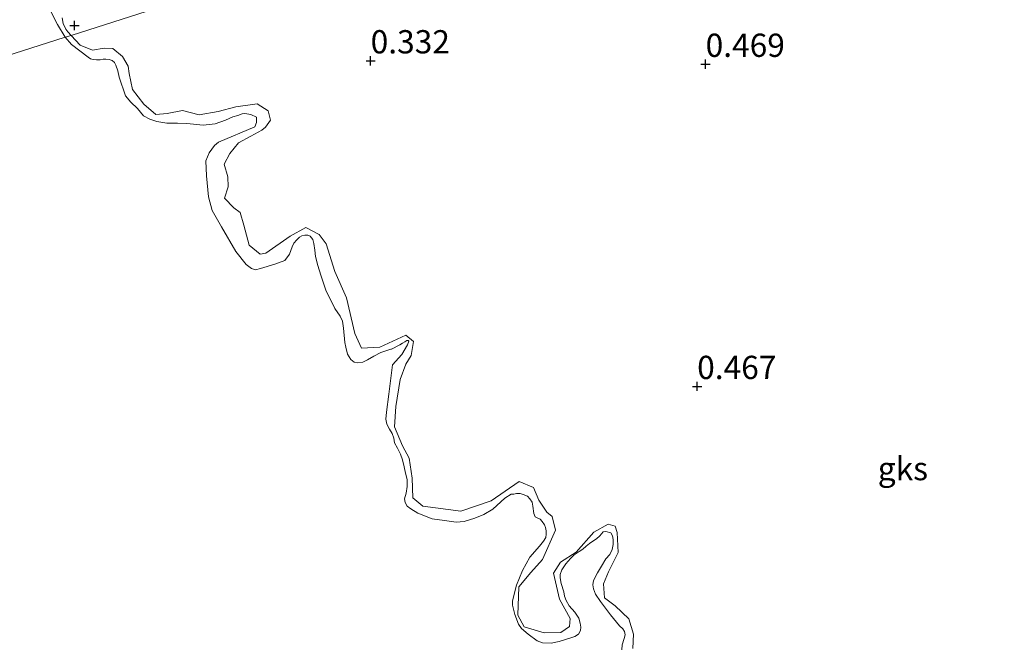
# Model space of a CAD drawing. Units: metres. Extents: x 59998 to 70006, y 418749 to 425002.
# Drawn here: x 60509 to 60615, y 422365 to 422432 of the extents above; entities that cross this region are included whole.
import ezdxf
from ezdxf.enums import TextEntityAlignment as Align

# ---------------------------------------------------------------- set-up
doc = ezdxf.new("R2010")
doc.units = ezdxf.units.M
doc.layers.get('0').update_dxf_attribs({"lineweight": 25})
for name, color, linetype, lineweight in [('B-ME-GW-HOOGTEPUNT-S-B1', 10, 'Continuous', 25), ('B-ME-GW-KRUINLIJN-L-B1', 93, 'Continuous', 18), ('B-ME-IE-GRASLAND-GV-B6', 93, 'Continuous', 18), ('B-ME-IE-GRONDWERKLIJN-GROND_NIETINGERICHT-GV-B6', 253, 'Continuous', 18), ('B-ME-IE-HULPGEOMETRIE-L-B1', 53, 'Continuous', 18), ('B-ME-OB-WATERLIJN-L-B1', 133, 'OB-WATERLIJN', 18), ('B-ME-OG-WATER-GV-B6', 153, 'Continuous', 18)]:
    doc.layers.add(name, color=color, linetype=linetype, lineweight=lineweight)
doc.styles.add('NLCS-ISO', font='NLCS-ISO.TTF')
doc.linetypes.add('OB-WATERLIJN', pattern='A,10,[32,NLCS.SHX,S=2,R=0,X=0,Y=0],-12', length=22)

# ---------------------------------------------------------------- blocks, each defined once
blk = doc.blocks.new('hoogtepunt')
for p, q in [((-0.5, 0), (0.5, 0)), ((0, 0.5), (0, -0.5))]:
    blk.add_line(p, q)

msp = doc.modelspace()

# ---------------------------------------------------------------- linework, layer by layer
at = {"layer": 'B-ME-GW-KRUINLIJN-L-B1'}
for points in [[(60514.869, 422430.598, 0.42), (60514.508, 422430.994, 0.364), (60514.286, 422431.282, 0.298), (60514.011, 422431.886, 0.273), (60513.914, 422432.497, 0.308)], [(60566.925, 422377.443, 0.315), (60566.583, 422378.901, 0.315), (60566.007, 422379.365, 0.307), (60565.147, 422380.643, 0.283), (60564.583, 422382.024, 0.283), (60563.037, 422382.648, 0.26), (60560.014, 422380.599, 0.213), (60556.757, 422379.465, 0.283), (60552.658, 422380.03, 0.346), (60551.605, 422380.909, 0.354), (60551.527, 422383.04, 0.362), (60551.201, 422385.168, 0.409), (60550.489, 422386.498, 0.456), (60549.619, 422388.52, 0.448), (60549.763, 422390.728, 0.401), (60550.245, 422393.636, 0.362), (60550.844, 422395.255, 0.322), (60551.426, 422396.205, 0.291), (60551.654, 422397.696, 0.291), (60550.827, 422398.404, 0.283), (60548.042, 422397.103, 0.299), (60546.085, 422397.002, 0.322), (60545.369, 422398.58, 0.338), (60544.451, 422402.411, 0.393), (60543.223, 422405.221, 0.393), (60542.266, 422408.209, 0.369), (60541.509, 422409.19, 0.322), (60540.086, 422409.94, 0.307), (60538.412, 422409.025, 0.338), (60535.808, 422407.205, 0.409), (60535.189, 422407.073, 0.401), (60534.011, 422408.074, 0.369), (60533.437, 422410.199, 0.315), (60533.047, 422411.557, 0.307), (60532.371, 422412.069, 0.322), (60531.34, 422413.122, 0.322), (60531.745, 422414.342, 0.315), (60531.706, 422415.408, 0.354), (60531.316, 422416.766, 0.369), (60531.921, 422417.89, 0.354), (60532.848, 422419.043, 0.354), (60534.178, 422419.755, 0.33), (60535.359, 422420.415, 0.33), (60535.752, 422420.718, 0.322), (60536.312, 422421.494, 0.322), (60536.051, 422422.483, 0.322), (60534.875, 422423.236, 0.338), (60532.573, 422422.932, 0.338), (60530.671, 422422.436, 0.315), (60528.643, 422422.062, 0.307), (60526.827, 422422.509, 0.322), (60525.194, 422422.189, 0.369), (60523.981, 422422.099, 0.385), (60522.676, 422423.222, 0.416), (60521.465, 422424.793, 0.44), (60521.12, 422426.499, 0.416), (60521.01, 422427.291, 0.393), (60520.402, 422428.325, 0.401), (60519.349, 422429.203, 0.338), (60518.431, 422429.216, 0.354), (60517.169, 422429.026, 0.369), (60515.823, 422429.553, 0.385), (60514.869, 422430.598, 0.42)], [(60575.251, 422364.734, 0.244), (60575.306, 422366.248, 0.267), (60574.813, 422367.902, 0.267), (60573.331, 422369.296, 0.291), (60572.204, 422370.149, 0.338), (60572.084, 422371.684, 0.322), (60572.638, 422372.956, 0.307), (60573.651, 422375.053, 0.299), (60573.573, 422377.184, 0.307), (60573.341, 422377.85, 0.322), (60572.594, 422378.089, 0.33), (60571.068, 422377.225, 0.315), (60569.163, 422375.067, 0.275), (60567.467, 422373.979, 0.291), (60566.714, 422372.803, 0.315), (60567.346, 422370.035, 0.401), (60568.489, 422367.942, 0.401), (60568.451, 422367.099, 0.409), (60567.517, 422366.442, 0.409), (60565.708, 422366.393, 0.416), (60563.567, 422367.059, 0.409), (60562.88, 422368.314, 0.401), (60562.989, 422371.34, 0.369), (60564.283, 422372.87, 0.33), (60565.528, 422374.3, 0.315), (60566.925, 422377.443, 0.315)]]:
    msp.add_polyline3d(points, dxfattribs=at)
at = {"layer": 'B-ME-IE-GRASLAND-GV-B6'}
for points in [[(60513.914, 422432.497, 0.308), (60514.011, 422431.886, 0.273), (60514.286, 422431.282, 0.298), (60514.508, 422430.994, 0.364), (60514.869, 422430.598, 0.42), (60514.217, 422430.389, -0.25), (60513.408, 422431.78, -0.25), (60512.458, 422433.599, -0.25)], [(60574.044, 422364.561, -0.25), (60574.104, 422365.111, -0.25), (60574.299, 422365.783, -0.25), (60574.414, 422366.175, -0.25), (60574.364, 422366.536, -0.25), (60574.179, 422366.849, -0.25), (60573.821, 422367.153, -0.25), (60573.485, 422367.539, -0.25), (60572.858, 422368.328, -0.25), (60571.771, 422369.788, -0.25), (60571.226, 422370.556, -0.25), (60571.023, 422371.14, -0.25), (60570.957, 422371.545, -0.25), (60571.011, 422372.042, -0.25), (60571.459, 422372.853, -0.25), (60571.871, 422373.551, -0.25), (60572.327, 422374.339, -0.25), (60572.787, 422374.827, -0.25), (60573.036, 422375.341, -0.25), (60573.119, 422375.899, -0.25), (60573.112, 422376.426, -0.25), (60573.069, 422376.825, -0.25), (60572.868, 422377.16, -0.25), (60572.325, 422377.309, -0.25), (60572.048, 422377.239, -0.25), (60571.707, 422376.843, -0.25), (60571.343, 422376.515, -0.25), (60570.955, 422376.254, -0.25), (60570.59, 422376.001, -0.25), (60570.24, 422375.703, -0.25), (60569.868, 422375.397, -0.25), (60569.48, 422375.136, -0.25), (60568.929, 422374.768, -0.25), (60568.535, 422374.379, -0.25), (60568.046, 422373.831, -0.25), (60567.618, 422373.178, -0.25), (60567.445, 422372.664, -0.25), (60567.442, 422372.311, -0.25), (60567.555, 422371.696, -0.25), (60567.816, 422370.804, -0.25), (60567.897, 422370.354, -0.25), (60568.091, 422369.867, -0.25), (60568.415, 422369.3, -0.25), (60569.003, 422368.623, -0.25), (60569.448, 422367.997, -0.25), (60569.59, 422367.443, -0.25), (60569.664, 422367.015, -0.25), (60569.616, 422366.646, -0.25), (60569.395, 422366.267, -0.25), (60569.008, 422366.006, -0.25), (60568.573, 422365.88, -0.25), (60567.33, 422365.472, -0.25), (60566.46, 422365.295, -0.25), (60565.519, 422365.32, -0.25), (60564.959, 422365.553, -0.25), (60563.987, 422366.247, -0.25), (60563.287, 422366.885, -0.25), (60562.942, 422367.339, -0.25), (60562.542, 422368.358, -0.25), (60562.318, 422369.363, -0.25), (60562.296, 422369.859, -0.25), (60562.726, 422371.52, -0.25), (60563.389, 422373.086, -0.25), (60564.175, 422374.518, -0.25), (60565.22, 422375.713, -0.25), (60565.656, 422376.268, -0.25), (60565.877, 422376.647, -0.25), (60565.925, 422377.016, -0.25), (60565.927, 422377.37, -0.25), (60565.855, 422377.722, -0.25), (60565.761, 422377.992, -0.25), (60565.5, 422378.379, -0.25), (60565.294, 422378.61, -0.25), (60565.029, 422378.719, -0.25), (60564.757, 422378.851, -0.25), (60564.602, 422379.225, -0.25), (60564.501, 422380.021, -0.25), (60564.405, 422380.441, -0.25), (60564.182, 422380.791, -0.25), (60563.907, 422381.074, -0.25), (60563.461, 422381.271, -0.25), (60563.129, 422381.357, -0.25), (60562.745, 422381.374, -0.25), (60562.437, 422381.317, -0.25), (60562.167, 422381.299, -0.25), (60561.488, 422380.861, -0.25), (60560.202, 422379.708, -0.25), (60559.225, 422379.116, -0.25), (60558.274, 422378.735, -0.25), (60557.121, 422378.358, -0.25), (60556.265, 422378.287, -0.25), (60554.991, 422378.473, -0.25), (60553.672, 422378.643, -0.25), (60552.122, 422379.262, -0.25), (60551.386, 422379.711, -0.25), (60550.999, 422380.03, -0.25), (60550.768, 422380.403, -0.25), (60550.702, 422380.808, -0.25), (60550.867, 422381.419, -0.25), (60550.978, 422382.113, -0.25), (60550.968, 422382.865, -0.25), (60550.824, 422383.57, -0.25), (60550.664, 422384.245, -0.25), (60550.481, 422384.987, -0.25), (60550.262, 422385.616, -0.25), (60549.938, 422386.259, -0.25), (60549.637, 422386.834, -0.25), (60549.548, 422387.307, -0.25), (60549.39, 422387.831, -0.25), (60549.076, 422388.301, -0.25), (60548.798, 422388.809, -0.25), (60548.686, 422389.349, -0.25), (60548.751, 422390.102, -0.25), (60549.026, 422392.061, -0.25), (60549.398, 422395.188, -0.25), (60550.396, 422396.301, -0.25), (60551.014, 422397.347, -0.25), (60551.151, 422397.747, -0.25), (60551.105, 422397.807, -0.25), (60550.955, 422397.805, -0.25), (60550.723, 422397.674, -0.25), (60550.5, 422397.521, -0.25), (60550.209, 422397.344, -0.25), (60549.312, 422396.881, -0.25), (60549.231, 422396.867, -0.25), (60548.146, 422396.54, -0.25), (60547.402, 422396.145, -0.25), (60546.728, 422395.739, -0.25), (60546.212, 422395.484, -0.25), (60545.697, 422395.43, -0.25), (60545.272, 422395.494, -0.25), (60544.922, 422395.79, -0.25), (60544.57, 422396.353, -0.25), (60544.392, 422397.081, -0.25), (60544.287, 422397.599, -0.25), (60544.154, 422399.139, -0.25), (60544.024, 422399.875, -0.25), (60543.775, 422400.443, -0.25), (60543.193, 422401.248, -0.25), (60542.249, 422403.236, -0.25), (60541.716, 422404.839, -0.25), (60541.379, 422405.88, -0.25), (60541.148, 422406.832, -0.25), (60541.056, 422407.53, -0.25), (60540.956, 422408.251, -0.25), (60540.86, 422408.671, -0.25), (60540.562, 422409.021, -0.25), (60540.298, 422409.13, -0.25), (60539.997, 422409.126, -0.25), (60539.667, 422409.061, -0.25), (60539.413, 422408.923, -0.25), (60539.116, 422408.618, -0.25), (60538.812, 422408.26, -0.25), (60538.622, 422407.867, -0.25), (60538.339, 422407.088, -0.25), (60537.821, 422406.404, -0.25), (60536.773, 422406.014, -0.25), (60535.223, 422405.55, -0.25), (60534.668, 422405.407, -0.25), (60534.237, 422405.559, -0.25), (60533.69, 422405.973, -0.25), (60532.551, 422407.365, -0.25), (60531.041, 422410.037, -0.25), (60530.025, 422411.799, -0.25), (60529.614, 422413.268, -0.25), (60529.419, 422415.492, -0.25), (60529.352, 422417.131, -0.25), (60529.709, 422417.986, -0.25), (60530.271, 422418.76, -0.25), (60530.694, 422419.134, -0.25), (60534.617, 422420.767, -0.25), (60534.799, 422421.246, -0.25), (60534.804, 422421.799, -0.25), (60534.175, 422422.084, -0.25), (60533.768, 422422.169, -0.25), (60533.504, 422422.203, -0.25), (60533.242, 422422.162, -0.25), (60532.792, 422422.006, -0.25), (60532.238, 422421.863, -0.25), (60531.46, 422421.491, -0.25), (60530.337, 422421.1, -0.25), (60529.053, 422420.956, -0.25), (60527.305, 422421.128, -0.25), (60526.29, 422421.152, -0.25), (60525.146, 422421.182, -0.25), (60524.083, 422421.341, -0.25), (60523.32, 422421.579, -0.25), (60522.661, 422421.954, -0.25), (60522.003, 422422.757, -0.25), (60521.273, 422423.41, -0.25), (60520.699, 422424.117, -0.25), (60520.025, 422426.124, -0.25), (60519.889, 422426.806, -0.25), (60519.685, 422427.39, -0.25), (60519.539, 422427.667, -0.25), (60519.287, 422427.881, -0.25), (60518.94, 422428.012, -0.25), (60518.601, 422428.045, -0.25), (60518.3, 422428.041, -0.25), (60517.97, 422427.977, -0.25), (60517.594, 422427.972, -0.25), (60517.232, 422427.997, -0.25), (60516.953, 422428.076, -0.25), (60516.687, 422428.261, -0.25), (60514.909, 422429.606, -0.25), (60514.217, 422430.389, -0.25), (60514.869, 422430.598, 0.42), (60515.823, 422429.553, 0.385), (60517.169, 422429.026, 0.369), (60518.431, 422429.216, 0.354), (60519.349, 422429.203, 0.338), (60520.402, 422428.325, 0.401), (60521.01, 422427.291, 0.393), (60521.12, 422426.499, 0.416), (60521.465, 422424.793, 0.44), (60522.676, 422423.222, 0.416), (60523.981, 422422.099, 0.385), (60525.194, 422422.189, 0.369), (60526.827, 422422.509, 0.322), (60528.643, 422422.062, 0.307), (60530.671, 422422.436, 0.315), (60532.573, 422422.932, 0.338), (60534.875, 422423.236, 0.338), (60536.051, 422422.483, 0.322), (60536.312, 422421.494, 0.322), (60535.752, 422420.718, 0.322), (60535.359, 422420.415, 0.33), (60534.178, 422419.755, 0.33), (60532.848, 422419.043, 0.354), (60531.921, 422417.89, 0.354), (60531.316, 422416.766, 0.369), (60531.706, 422415.408, 0.354), (60531.745, 422414.342, 0.315), (60531.34, 422413.122, 0.322), (60532.371, 422412.069, 0.322), (60533.047, 422411.557, 0.307), (60533.437, 422410.199, 0.315), (60534.011, 422408.074, 0.369), (60535.189, 422407.073, 0.401), (60535.808, 422407.205, 0.409), (60538.412, 422409.025, 0.338), (60540.086, 422409.94, 0.307), (60541.509, 422409.19, 0.322), (60542.266, 422408.209, 0.369), (60543.223, 422405.221, 0.393), (60544.451, 422402.411, 0.393), (60545.369, 422398.58, 0.338), (60546.085, 422397.002, 0.322), (60548.042, 422397.103, 0.299), (60550.827, 422398.404, 0.283), (60551.654, 422397.696, 0.291), (60551.426, 422396.205, 0.291), (60550.844, 422395.255, 0.322), (60550.245, 422393.636, 0.362), (60549.763, 422390.728, 0.401), (60549.619, 422388.52, 0.448), (60550.489, 422386.498, 0.456), (60551.201, 422385.168, 0.409), (60551.527, 422383.04, 0.362), (60551.605, 422380.909, 0.354), (60552.658, 422380.03, 0.346), (60556.757, 422379.465, 0.283), (60560.014, 422380.599, 0.213), (60563.037, 422382.648, 0.26), (60564.583, 422382.024, 0.283), (60565.147, 422380.643, 0.283), (60566.007, 422379.365, 0.307), (60566.583, 422378.901, 0.315), (60566.925, 422377.443, 0.315), (60565.528, 422374.3, 0.315), (60564.283, 422372.87, 0.33), (60562.989, 422371.34, 0.369), (60562.88, 422368.314, 0.401), (60563.567, 422367.059, 0.409), (60565.708, 422366.393, 0.416), (60567.517, 422366.442, 0.409), (60568.451, 422367.099, 0.409), (60568.489, 422367.942, 0.401), (60567.346, 422370.035, 0.401), (60566.714, 422372.803, 0.315), (60567.467, 422373.979, 0.291), (60569.163, 422375.067, 0.275), (60571.068, 422377.225, 0.315), (60572.594, 422378.089, 0.33), (60573.341, 422377.85, 0.322), (60573.573, 422377.184, 0.307), (60573.651, 422375.053, 0.299), (60572.638, 422372.956, 0.307), (60572.084, 422371.684, 0.322), (60572.204, 422370.149, 0.338), (60573.331, 422369.296, 0.291), (60574.813, 422367.902, 0.267), (60575.306, 422366.248, 0.267), (60575.251, 422364.734, 0.244)]]:
    msp.add_polyline3d(points, dxfattribs=at)
at = {"layer": 'B-ME-IE-GRONDWERKLIJN-GROND_NIETINGERICHT-GV-B6'}
for points in [[(60644.721, 422472.15, 0.301), (60514.869, 422430.598, 0.42), (60514.508, 422430.994, 0.364), (60514.286, 422431.282, 0.298), (60514.011, 422431.886, 0.273), (60513.914, 422432.497, 0.308)], [(60575.251, 422364.734, 0.244), (60575.306, 422366.248, 0.267), (60574.813, 422367.902, 0.267), (60573.331, 422369.296, 0.291), (60572.204, 422370.149, 0.338), (60572.084, 422371.684, 0.322), (60572.638, 422372.956, 0.307), (60573.651, 422375.053, 0.299), (60573.573, 422377.184, 0.307), (60573.341, 422377.85, 0.322), (60572.594, 422378.089, 0.33), (60571.068, 422377.225, 0.315), (60569.163, 422375.067, 0.275), (60567.467, 422373.979, 0.291), (60566.714, 422372.803, 0.315), (60567.346, 422370.035, 0.401), (60568.489, 422367.942, 0.401), (60568.451, 422367.099, 0.409), (60567.517, 422366.442, 0.409), (60565.708, 422366.393, 0.416), (60563.567, 422367.059, 0.409), (60562.88, 422368.314, 0.401), (60562.989, 422371.34, 0.369), (60564.283, 422372.87, 0.33), (60565.528, 422374.3, 0.315), (60566.925, 422377.443, 0.315), (60566.583, 422378.901, 0.315), (60566.007, 422379.365, 0.307), (60565.147, 422380.643, 0.283), (60564.583, 422382.024, 0.283), (60563.037, 422382.648, 0.26), (60560.014, 422380.599, 0.213), (60556.757, 422379.465, 0.283), (60552.658, 422380.03, 0.346), (60551.605, 422380.909, 0.354), (60551.527, 422383.04, 0.362), (60551.201, 422385.168, 0.409), (60550.489, 422386.498, 0.456), (60549.619, 422388.52, 0.448), (60549.763, 422390.728, 0.401), (60550.245, 422393.636, 0.362), (60550.844, 422395.255, 0.322), (60551.426, 422396.205, 0.291), (60551.654, 422397.696, 0.291), (60550.827, 422398.404, 0.283), (60548.042, 422397.103, 0.299), (60546.085, 422397.002, 0.322), (60545.369, 422398.58, 0.338), (60544.451, 422402.411, 0.393), (60543.223, 422405.221, 0.393), (60542.266, 422408.209, 0.369), (60541.509, 422409.19, 0.322), (60540.086, 422409.94, 0.307), (60538.412, 422409.025, 0.338), (60535.808, 422407.205, 0.409), (60535.189, 422407.073, 0.401), (60534.011, 422408.074, 0.369), (60533.437, 422410.199, 0.315), (60533.047, 422411.557, 0.307), (60532.371, 422412.069, 0.322), (60531.34, 422413.122, 0.322), (60531.745, 422414.342, 0.315), (60531.706, 422415.408, 0.354), (60531.316, 422416.766, 0.369), (60531.921, 422417.89, 0.354), (60532.848, 422419.043, 0.354), (60534.178, 422419.755, 0.33), (60535.359, 422420.415, 0.33), (60535.752, 422420.718, 0.322), (60536.312, 422421.494, 0.322), (60536.051, 422422.483, 0.322), (60534.875, 422423.236, 0.338), (60532.573, 422422.932, 0.338), (60530.671, 422422.436, 0.315), (60528.643, 422422.062, 0.307), (60526.827, 422422.509, 0.322), (60525.194, 422422.189, 0.369), (60523.981, 422422.099, 0.385), (60522.676, 422423.222, 0.416), (60521.465, 422424.793, 0.44), (60521.12, 422426.499, 0.416), (60521.01, 422427.291, 0.393), (60520.402, 422428.325, 0.401), (60519.349, 422429.203, 0.338), (60518.431, 422429.216, 0.354), (60517.169, 422429.026, 0.369), (60515.823, 422429.553, 0.385), (60514.869, 422430.598, 0.42), (60644.721, 422472.15, 0.301)]]:
    msp.add_polyline3d(points, dxfattribs=at)
at = {"layer": 'B-ME-IE-HULPGEOMETRIE-L-B1'}
msp.add_polyline3d([(60107.038, 422300.093, -0.25), (60514.217, 422430.389, -0.25), (60514.869, 422430.598, 0.42), (60644.721, 422472.15, 0.301), (60741.891, 422503.245, 0.576)], dxfattribs=at)
at = {"layer": 'B-ME-OB-WATERLIJN-L-B1'}
for points in [[(60514.217, 422430.389, -0.25), (60513.408, 422431.78, -0.25), (60512.458, 422433.599, -0.25)], [(60514.217, 422430.389, -0.25), (60514.909, 422429.606, -0.25), (60516.687, 422428.261, -0.25), (60516.953, 422428.076, -0.25), (60517.232, 422427.997, -0.25), (60517.594, 422427.972, -0.25), (60517.97, 422427.977, -0.25), (60518.3, 422428.041, -0.25), (60518.601, 422428.045, -0.25), (60518.94, 422428.012, -0.25), (60519.287, 422427.881, -0.25), (60519.539, 422427.667, -0.25), (60519.685, 422427.39, -0.25), (60519.889, 422426.806, -0.25), (60520.025, 422426.124, -0.25), (60520.699, 422424.117, -0.25), (60521.273, 422423.41, -0.25), (60522.003, 422422.757, -0.25), (60522.661, 422421.954, -0.25), (60523.32, 422421.579, -0.25), (60524.083, 422421.341, -0.25), (60525.146, 422421.182, -0.25), (60526.29, 422421.152, -0.25), (60527.305, 422421.128, -0.25), (60529.053, 422420.956, -0.25), (60530.337, 422421.1, -0.25), (60531.46, 422421.491, -0.25), (60532.238, 422421.863, -0.25), (60532.792, 422422.006, -0.25), (60533.242, 422422.162, -0.25), (60533.504, 422422.203, -0.25), (60533.768, 422422.169, -0.25), (60534.175, 422422.084, -0.25), (60534.804, 422421.799, -0.25), (60534.799, 422421.246, -0.25), (60534.617, 422420.767, -0.25), (60530.694, 422419.134, -0.25), (60530.271, 422418.76, -0.25), (60529.709, 422417.986, -0.25), (60529.352, 422417.131, -0.25), (60529.419, 422415.492, -0.25), (60529.614, 422413.268, -0.25), (60530.025, 422411.799, -0.25), (60531.041, 422410.037, -0.25), (60532.551, 422407.365, -0.25), (60533.69, 422405.973, -0.25), (60534.237, 422405.559, -0.25), (60534.668, 422405.407, -0.25), (60535.223, 422405.55, -0.25), (60536.773, 422406.014, -0.25), (60537.821, 422406.404, -0.25), (60538.339, 422407.088, -0.25), (60538.622, 422407.867, -0.25), (60538.812, 422408.26, -0.25), (60539.116, 422408.618, -0.25), (60539.413, 422408.923, -0.25), (60539.667, 422409.061, -0.25), (60539.997, 422409.126, -0.25), (60540.298, 422409.13, -0.25), (60540.562, 422409.021, -0.25), (60540.86, 422408.671, -0.25), (60540.956, 422408.251, -0.25), (60541.056, 422407.53, -0.25), (60541.148, 422406.832, -0.25), (60541.379, 422405.88, -0.25), (60541.716, 422404.839, -0.25), (60542.249, 422403.236, -0.25), (60543.193, 422401.248, -0.25), (60543.775, 422400.443, -0.25), (60544.024, 422399.875, -0.25), (60544.154, 422399.139, -0.25), (60544.287, 422397.599, -0.25), (60544.392, 422397.081, -0.25), (60544.57, 422396.353, -0.25), (60544.922, 422395.79, -0.25), (60545.272, 422395.494, -0.25), (60545.697, 422395.43, -0.25), (60546.212, 422395.484, -0.25), (60546.728, 422395.739, -0.25), (60547.402, 422396.145, -0.25), (60548.146, 422396.54, -0.25), (60549.231, 422396.867, -0.25), (60549.312, 422396.881, -0.25), (60550.209, 422397.344, -0.25), (60550.5, 422397.521, -0.25), (60550.723, 422397.674, -0.25), (60550.955, 422397.805, -0.25), (60551.105, 422397.807, -0.25), (60551.151, 422397.747, -0.25), (60551.014, 422397.347, -0.25), (60550.396, 422396.301, -0.25), (60549.398, 422395.188, -0.25), (60549.026, 422392.061, -0.25), (60548.751, 422390.102, -0.25), (60548.686, 422389.349, -0.25), (60548.798, 422388.809, -0.25), (60549.076, 422388.301, -0.25), (60549.39, 422387.831, -0.25), (60549.548, 422387.307, -0.25), (60549.637, 422386.834, -0.25), (60549.938, 422386.259, -0.25), (60550.262, 422385.616, -0.25), (60550.481, 422384.987, -0.25), (60550.664, 422384.245, -0.25), (60550.824, 422383.57, -0.25), (60550.968, 422382.865, -0.25), (60550.978, 422382.113, -0.25), (60550.867, 422381.419, -0.25), (60550.702, 422380.808, -0.25), (60550.768, 422380.403, -0.25), (60550.999, 422380.03, -0.25), (60551.386, 422379.711, -0.25), (60552.122, 422379.262, -0.25), (60553.672, 422378.643, -0.25), (60554.991, 422378.473, -0.25), (60556.265, 422378.287, -0.25), (60557.121, 422378.358, -0.25), (60558.274, 422378.735, -0.25), (60559.225, 422379.116, -0.25), (60560.202, 422379.708, -0.25), (60561.488, 422380.861, -0.25), (60562.167, 422381.299, -0.25), (60562.437, 422381.317, -0.25), (60562.745, 422381.374, -0.25), (60563.129, 422381.357, -0.25), (60563.461, 422381.271, -0.25), (60563.907, 422381.074, -0.25), (60564.182, 422380.791, -0.25), (60564.405, 422380.441, -0.25), (60564.501, 422380.021, -0.25), (60564.602, 422379.225, -0.25), (60564.757, 422378.851, -0.25), (60565.029, 422378.719, -0.25), (60565.294, 422378.61, -0.25), (60565.5, 422378.379, -0.25), (60565.761, 422377.992, -0.25), (60565.855, 422377.722, -0.25), (60565.927, 422377.37, -0.25), (60565.925, 422377.016, -0.25), (60565.877, 422376.647, -0.25), (60565.656, 422376.268, -0.25), (60565.22, 422375.713, -0.25), (60564.175, 422374.518, -0.25), (60563.389, 422373.086, -0.25), (60562.726, 422371.52, -0.25), (60562.296, 422369.859, -0.25), (60562.318, 422369.363, -0.25), (60562.542, 422368.358, -0.25), (60562.942, 422367.339, -0.25), (60563.287, 422366.885, -0.25), (60563.987, 422366.247, -0.25), (60564.959, 422365.553, -0.25), (60565.519, 422365.32, -0.25), (60566.46, 422365.295, -0.25), (60567.33, 422365.472, -0.25), (60568.573, 422365.88, -0.25), (60569.008, 422366.006, -0.25), (60569.395, 422366.267, -0.25), (60569.616, 422366.646, -0.25), (60569.664, 422367.015, -0.25), (60569.59, 422367.443, -0.25), (60569.448, 422367.997, -0.25), (60569.003, 422368.623, -0.25), (60568.415, 422369.3, -0.25), (60568.091, 422369.867, -0.25), (60567.897, 422370.354, -0.25), (60567.816, 422370.804, -0.25), (60567.555, 422371.696, -0.25), (60567.442, 422372.311, -0.25), (60567.445, 422372.664, -0.25), (60567.618, 422373.178, -0.25), (60568.046, 422373.831, -0.25), (60568.535, 422374.379, -0.25), (60568.929, 422374.768, -0.25), (60569.48, 422375.136, -0.25), (60569.868, 422375.397, -0.25), (60570.24, 422375.703, -0.25), (60570.59, 422376.001, -0.25), (60570.955, 422376.254, -0.25), (60571.343, 422376.515, -0.25), (60571.707, 422376.843, -0.25), (60572.048, 422377.239, -0.25), (60572.325, 422377.309, -0.25), (60572.868, 422377.16, -0.25), (60573.069, 422376.825, -0.25), (60573.112, 422376.426, -0.25), (60573.119, 422375.899, -0.25), (60573.036, 422375.341, -0.25), (60572.787, 422374.827, -0.25), (60572.327, 422374.339, -0.25), (60571.871, 422373.551, -0.25), (60571.459, 422372.853, -0.25), (60571.011, 422372.042, -0.25), (60570.957, 422371.545, -0.25), (60571.023, 422371.14, -0.25), (60571.226, 422370.556, -0.25), (60571.771, 422369.788, -0.25), (60572.858, 422368.328, -0.25), (60573.485, 422367.539, -0.25), (60573.821, 422367.153, -0.25), (60574.179, 422366.849, -0.25), (60574.364, 422366.536, -0.25), (60574.414, 422366.175, -0.25), (60574.299, 422365.783, -0.25), (60574.104, 422365.111, -0.25), (60574.044, 422364.561, -0.25)]]:
    msp.add_polyline3d(points, dxfattribs=at)
at = {"layer": 'B-ME-OG-WATER-GV-B6'}
for points in [[(60512.458, 422433.599, -0.25), (60513.408, 422431.78, -0.25), (60514.217, 422430.389, -0.25), (60107.038, 422300.093, -0.25)], [(60107.038, 422300.093, -0.25), (60514.217, 422430.389, -0.25)], [(60514.217, 422430.389, -0.25), (60514.909, 422429.606, -0.25), (60516.687, 422428.261, -0.25), (60516.953, 422428.076, -0.25), (60517.232, 422427.997, -0.25), (60517.594, 422427.972, -0.25), (60517.97, 422427.977, -0.25), (60518.3, 422428.041, -0.25), (60518.601, 422428.045, -0.25), (60518.94, 422428.012, -0.25), (60519.287, 422427.881, -0.25), (60519.539, 422427.667, -0.25), (60519.685, 422427.39, -0.25), (60519.889, 422426.806, -0.25), (60520.025, 422426.124, -0.25), (60520.699, 422424.117, -0.25), (60521.273, 422423.41, -0.25), (60522.003, 422422.757, -0.25), (60522.661, 422421.954, -0.25), (60523.32, 422421.579, -0.25), (60524.083, 422421.341, -0.25), (60525.146, 422421.182, -0.25), (60526.29, 422421.152, -0.25), (60527.305, 422421.128, -0.25), (60529.053, 422420.956, -0.25), (60530.337, 422421.1, -0.25), (60531.46, 422421.491, -0.25), (60532.238, 422421.863, -0.25), (60532.792, 422422.006, -0.25), (60533.242, 422422.162, -0.25), (60533.504, 422422.203, -0.25), (60533.768, 422422.169, -0.25), (60534.175, 422422.084, -0.25), (60534.804, 422421.799, -0.25), (60534.799, 422421.246, -0.25), (60534.617, 422420.767, -0.25), (60530.694, 422419.134, -0.25), (60530.271, 422418.76, -0.25), (60529.709, 422417.986, -0.25), (60529.352, 422417.131, -0.25), (60529.419, 422415.492, -0.25), (60529.614, 422413.268, -0.25), (60530.025, 422411.799, -0.25), (60531.041, 422410.037, -0.25), (60532.551, 422407.365, -0.25), (60533.69, 422405.973, -0.25), (60534.237, 422405.559, -0.25), (60534.668, 422405.407, -0.25), (60535.223, 422405.55, -0.25), (60536.773, 422406.014, -0.25), (60537.821, 422406.404, -0.25), (60538.339, 422407.088, -0.25), (60538.622, 422407.867, -0.25), (60538.812, 422408.26, -0.25), (60539.116, 422408.618, -0.25), (60539.413, 422408.923, -0.25), (60539.667, 422409.061, -0.25), (60539.997, 422409.126, -0.25), (60540.298, 422409.13, -0.25), (60540.562, 422409.021, -0.25), (60540.86, 422408.671, -0.25), (60540.956, 422408.251, -0.25), (60541.056, 422407.53, -0.25), (60541.148, 422406.832, -0.25), (60541.379, 422405.88, -0.25), (60541.716, 422404.839, -0.25), (60542.249, 422403.236, -0.25), (60543.193, 422401.248, -0.25), (60543.775, 422400.443, -0.25), (60544.024, 422399.875, -0.25), (60544.154, 422399.139, -0.25), (60544.287, 422397.599, -0.25), (60544.392, 422397.081, -0.25), (60544.57, 422396.353, -0.25), (60544.922, 422395.79, -0.25), (60545.272, 422395.494, -0.25), (60545.697, 422395.43, -0.25), (60546.212, 422395.484, -0.25), (60546.728, 422395.739, -0.25), (60547.402, 422396.145, -0.25), (60548.146, 422396.54, -0.25), (60549.231, 422396.867, -0.25), (60549.312, 422396.881, -0.25), (60550.209, 422397.344, -0.25), (60550.5, 422397.521, -0.25), (60550.723, 422397.674, -0.25), (60550.955, 422397.805, -0.25), (60551.105, 422397.807, -0.25), (60551.151, 422397.747, -0.25), (60551.014, 422397.347, -0.25), (60550.396, 422396.301, -0.25), (60549.398, 422395.188, -0.25), (60549.026, 422392.061, -0.25), (60548.751, 422390.102, -0.25), (60548.686, 422389.349, -0.25), (60548.798, 422388.809, -0.25), (60549.076, 422388.301, -0.25), (60549.39, 422387.831, -0.25), (60549.548, 422387.307, -0.25), (60549.637, 422386.834, -0.25), (60549.938, 422386.259, -0.25), (60550.262, 422385.616, -0.25), (60550.481, 422384.987, -0.25), (60550.664, 422384.245, -0.25), (60550.824, 422383.57, -0.25), (60550.968, 422382.865, -0.25), (60550.978, 422382.113, -0.25), (60550.867, 422381.419, -0.25), (60550.702, 422380.808, -0.25), (60550.768, 422380.403, -0.25), (60550.999, 422380.03, -0.25), (60551.386, 422379.711, -0.25), (60552.122, 422379.262, -0.25), (60553.672, 422378.643, -0.25), (60554.991, 422378.473, -0.25), (60556.265, 422378.287, -0.25), (60557.121, 422378.358, -0.25), (60558.274, 422378.735, -0.25), (60559.225, 422379.116, -0.25), (60560.202, 422379.708, -0.25), (60561.488, 422380.861, -0.25), (60562.167, 422381.299, -0.25), (60562.437, 422381.317, -0.25), (60562.745, 422381.374, -0.25), (60563.129, 422381.357, -0.25), (60563.461, 422381.271, -0.25), (60563.907, 422381.074, -0.25), (60564.182, 422380.791, -0.25), (60564.405, 422380.441, -0.25), (60564.501, 422380.021, -0.25), (60564.602, 422379.225, -0.25), (60564.757, 422378.851, -0.25), (60565.029, 422378.719, -0.25), (60565.294, 422378.61, -0.25), (60565.5, 422378.379, -0.25), (60565.761, 422377.992, -0.25), (60565.855, 422377.722, -0.25), (60565.927, 422377.37, -0.25), (60565.925, 422377.016, -0.25), (60565.877, 422376.647, -0.25), (60565.656, 422376.268, -0.25), (60565.22, 422375.713, -0.25), (60564.175, 422374.518, -0.25), (60563.389, 422373.086, -0.25), (60562.726, 422371.52, -0.25), (60562.296, 422369.859, -0.25), (60562.318, 422369.363, -0.25), (60562.542, 422368.358, -0.25), (60562.942, 422367.339, -0.25), (60563.287, 422366.885, -0.25), (60563.987, 422366.247, -0.25), (60564.959, 422365.553, -0.25), (60565.519, 422365.32, -0.25), (60566.46, 422365.295, -0.25), (60567.33, 422365.472, -0.25), (60568.573, 422365.88, -0.25), (60569.008, 422366.006, -0.25), (60569.395, 422366.267, -0.25), (60569.616, 422366.646, -0.25), (60569.664, 422367.015, -0.25), (60569.59, 422367.443, -0.25), (60569.448, 422367.997, -0.25), (60569.003, 422368.623, -0.25), (60568.415, 422369.3, -0.25), (60568.091, 422369.867, -0.25), (60567.897, 422370.354, -0.25), (60567.816, 422370.804, -0.25), (60567.555, 422371.696, -0.25), (60567.442, 422372.311, -0.25), (60567.445, 422372.664, -0.25), (60567.618, 422373.178, -0.25), (60568.046, 422373.831, -0.25), (60568.535, 422374.379, -0.25), (60568.929, 422374.768, -0.25), (60569.48, 422375.136, -0.25), (60569.868, 422375.397, -0.25), (60570.24, 422375.703, -0.25), (60570.59, 422376.001, -0.25), (60570.955, 422376.254, -0.25), (60571.343, 422376.515, -0.25), (60571.707, 422376.843, -0.25), (60572.048, 422377.239, -0.25), (60572.325, 422377.309, -0.25), (60572.868, 422377.16, -0.25), (60573.069, 422376.825, -0.25), (60573.112, 422376.426, -0.25), (60573.119, 422375.899, -0.25), (60573.036, 422375.341, -0.25), (60572.787, 422374.827, -0.25), (60572.327, 422374.339, -0.25), (60571.871, 422373.551, -0.25), (60571.459, 422372.853, -0.25), (60571.011, 422372.042, -0.25), (60570.957, 422371.545, -0.25), (60571.023, 422371.14, -0.25), (60571.226, 422370.556, -0.25), (60571.771, 422369.788, -0.25), (60572.858, 422368.328, -0.25), (60573.485, 422367.539, -0.25), (60573.821, 422367.153, -0.25), (60574.179, 422366.849, -0.25), (60574.364, 422366.536, -0.25), (60574.414, 422366.175, -0.25), (60574.299, 422365.783, -0.25), (60574.104, 422365.111, -0.25), (60574.044, 422364.561, -0.25)]]:
    msp.add_polyline3d(points, dxfattribs=at)

# ---------------------------------------------------------------- block references
at = {"layer": 'B-ME-GW-HOOGTEPUNT-S-B1', "rotation": 90}
for p in [(60515.238, 422431.664, 0.263), (60515.238, 422431.664, 0.263), (60547.061, 422427.879, 0.332), (60547.061, 422427.879, 0.332), (60583.067, 422427.504, 0.469), (60583.067, 422427.504, 0.469), (60582.158, 422392.888, 0.467), (60582.158, 422392.888, 0.467)]:
    msp.add_blockref('hoogtepunt', p, dxfattribs=at)

# ---------------------------------------------------------------- texts
at = {"layer": 'B-ME-GW-HOOGTEPUNT-S-B1', "ltscale": 0.2, "style": 'NLCS-ISO'}
for s, p in [('0.332', (60547.061, 422427.879, 0.332)), ('0.332', (60547.061, 422427.879, 0.332)), ('0.469', (60583.067, 422427.504, 0.469)), ('0.469', (60583.067, 422427.504, 0.469)), ('0.467', (60582.158, 422392.888, 0.467)), ('0.467', (60582.158, 422392.888, 0.467))]:
    msp.add_text(s, height=2.5, dxfattribs=at).set_placement(p, align=Align.BOTTOM_LEFT)
at = {"layer": 'B-ME-IE-GRONDWERKLIJN-GROND_NIETINGERICHT-GV-B6', "ltscale": 0.2, "style": 'NLCS-ISO'}
msp.add_text('gks', height=2.5, dxfattribs=at).set_placement((60604.272, 422384.052), align=Align.MIDDLE_CENTER)

doc.saveas('drawing.dxf')
